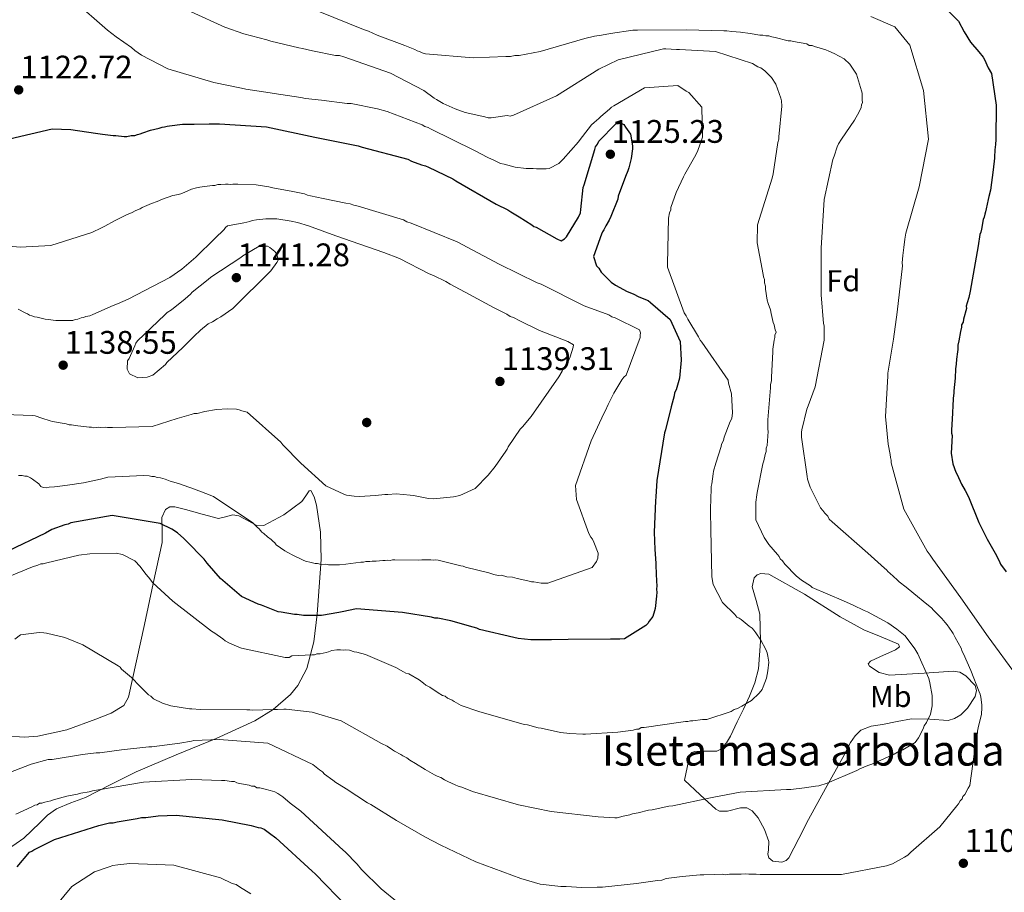
# Model space of a CAD drawing. Extents: x 573271 to 580132, y 742910 to 747613.
# Drawn here: x 574067 to 574391, y 746928 to 747215 of the extents above; entities that cross this region are included whole.
import ezdxf
from ezdxf.enums import TextEntityAlignment as Align

# ---------------------------------------------------------------- set-up
doc = ezdxf.new("R2010")
doc.units = 0
doc.header["$MEASUREMENT"] = 0
doc.linetypes.add('DGN Style 3', pattern=[108.220896, 77.30064, -30.920256])
for name, color, linetype in [('Nivel 17', 7, 'Continuous'), ('Nivel 35', 7, 'Continuous'), ('Nivel 37', 7, 'Continuous'), ('Nivel 4', 7, 'Continuous'), ('Nivel 41', 7, 'Continuous'), ('Nivel 48', 7, 'Continuous'), ('Nivel 5', 7, 'Continuous'), ('Nivel 59', 7, 'Continuous'), ('Nivel 7', 7, 'Continuous')]:
    doc.layers.add(name, color=color, linetype=linetype)
doc.styles.add('Style-arial', font='arial.shx', dxfattribs={"bigfont": 'arialbig.shx'})
doc.styles.add('Style-arialn', font='arialn.shx', dxfattribs={"bigfont": 'arialnbig.shx'})

# ---------------------------------------------------------------- blocks, each defined once
blk = doc.blocks.new('5PATER_2')
at = {"layer": 'Nivel 7', "linetype": 'Continuous', "lineweight": 0}
h = blk.add_hatch(color=53, dxfattribs=at)
edge = h.paths.add_edge_path()
edge.add_ellipse((0, 0), major_axis=(-1.09, -1.12), ratio=0.999422, start_angle=0, end_angle=360)
blk = doc.blocks.new('5PERFI_5')
at = {"layer": 'Nivel 17', "linetype": 'Continuous', "lineweight": 0}
h = blk.add_hatch(color=7, dxfattribs=at)
edge = h.paths.add_edge_path()
edge.add_arc((0, 0), 1.56, 315.3746, 675.3746)
blk = doc.blocks.new('5PERFI_4')
at = {"layer": 'Nivel 17', "color": 7, "linetype": 'Continuous', "lineweight": 0}
blk.add_blockref('5PERFI_5', (0, 0), dxfattribs=at)

msp = doc.modelspace()

# ---------------------------------------------------------------- linework, layer by layer
at = {"layer": 'Nivel 35', "color": 92, "linetype": 'DGN Style 3', "lineweight": 0}
for points in [[(574063.689, 746942.175, 1102.82), (574068.747, 746945.761, 1102.269), (574073.95, 746950.745, 1103.498), (574076.547, 746953.244, 1104.409), (574079.456, 746955.406, 1104.994), (574084.19, 746957.346, 1105.279), (574089.007, 746959.059, 1105.599), (574097.345, 746963.332, 1106.498), (574105.707, 746967.546, 1107.719), (574118.803, 746973.1, 1110.393), (574131.967, 746978.489, 1113.168), (574144.691, 746984.306, 1115.225), (574150.714, 746988.047, 1116.288), (574156.407, 746993.012, 1117.709), (574158.844, 746995.963, 1118.566), (574161.811, 747001.473, 1120.129), (574164.092, 747010.301, 1122.557), (574165.211, 747019.4, 1124.974), (574166.562, 747037.33, 1129.63), (574166.268, 747046.326, 1131.894), (574164.977, 747055.304, 1134.056), (574164.245, 747057.999, 1133.829), (574163.15, 747060.08, 1132.845), (574162.522, 747060.018, 1132.329), (574161.471, 747058.279, 1131.449), (574160.182, 747056.47, 1130.726), (574154.28, 747052.042, 1129.139), (574147.666, 747048.608, 1128.304), (574145.118, 747048.687, 1128.237), (574141.289, 747050.761, 1128.393), (574139.377, 747051.749, 1128.418), (574137.47, 747052.132, 1128.304), (574135.081, 747051.435, 1127.73), (574132.69, 747050.904, 1127.093), (574127.323, 747052.27, 1127.115), (574121.899, 747053.826, 1126.79), (574118.374, 747054.74, 1125.47), (574116.725, 747054.729, 1124.724), (574115.317, 747053.783, 1124.066), (574114.135, 747051.209, 1123.131), (574114.196, 747047.15, 1121.785), (574114.191, 747043.004, 1120.736), (574111.291, 747029.521, 1118.805), (574108.383, 747016.036, 1117.709), (574105.822, 747004.042, 1117.291), (574103.153, 746992.065, 1116.8), (574101.647, 746989.386, 1116.277), (574097.41, 746986.784, 1115.022), (574092.429, 746984.814, 1114.076), (574082.896, 746981.363, 1113.638), (574073.315, 746979.303, 1113.773), (574068.951, 746978.89, 1113.962), (574062.292, 746979.414, 1114.583)], [(574286.059, 746964.756, 1115.48), (574291.176, 746960.002, 1115.026), (574296.294, 746955.248, 1114.572), (574297.53, 746954.56, 1114.42), (574300.129, 746954.607, 1113.949), (574304.44, 746955.654, 1113.003), (574306.483, 746955.659, 1112.538), (574308.266, 746954.728, 1112.15), (574310.257, 746952.383, 1111.725), (574312.282, 746948.567, 1111.199), (574313.718, 746944.59, 1110.636), (574313.63, 746941.867, 1109.675), (574313.466, 746940.492, 1109.207), (574313.753, 746939.204, 1109.123), (574315.07, 746938.117, 1109.394), (574318.068, 746937.868, 1109.869), (574319.431, 746938.356, 1110.109), (574320.336, 746939.247, 1110.333), (574323.569, 746945.553, 1111.55), (574326.836, 746951.857, 1112.755), (574332.432, 746962.069, 1114.46), (574338.073, 746972.277, 1115.783), (574340.626, 746977.158, 1115.854), (574342.123, 746979.424, 1115.591), (574343.998, 746981.292, 1115.177), (574347.404, 746982.587, 1114.131), (574351.167, 746983.134, 1113.058), (574355.937, 746984.11, 1112.299), (574360.73, 746984.992, 1111.847), (574366.699, 746984.841, 1112.123), (574372.702, 746984.472, 1112.453), (574374.875, 746985.048, 1111.816), (574376.879, 746986.295, 1111.242), (574379.133, 746988.431, 1111.333), (574381.631, 746992.339, 1111.745), (574382.036, 746994.246, 1112.064), (574381.604, 746995.9, 1112.453), (574378.591, 746999.138, 1113.56), (574376.565, 747000.27, 1114.12), (574374.392, 747000.641, 1114.572), (574369.614, 747000.323, 1115.287), (574364.821, 746999.98, 1115.783), (574359.141, 746999.607, 1116.155), (574353.455, 746999.307, 1116.388), (574350.007, 747000.259, 1116.478), (574346.853, 747002.256, 1116.388), (574346.447, 747003.111, 1116.278), (574347.239, 747003.918, 1116.18), (574350.239, 747005.403, 1116.005), (574355.401, 747007.613, 1115.741), (574356.763, 747008.618, 1115.61), (574356.381, 747009.5, 1115.48), (574350.682, 747011.946, 1115.022), (574344.98, 747014.212, 1114.572), (574337.163, 747018.491, 1114.191), (574325.471, 747025.948, 1114.475), (574313.742, 747032.56, 1115.48), (574311.175, 747032.807, 1115.94), (574309.917, 747032.305, 1116.21), (574308.962, 747031.332, 1116.388), (574308.254, 747028.371, 1116.61), (574309.603, 747023.894, 1116.851), (574310.836, 747019.375, 1116.993), (574311.045, 747010.375, 1117.172), (574310.355, 747001.419, 1116.993), (574309.156, 746996.836, 1116.558), (574307.421, 746992.423, 1116.085), (574305.399, 746988.192, 1115.789), (574303.287, 746984.018, 1115.48), (574301.105, 746979.278, 1114.894), (574299.783, 746977.033, 1114.56), (574297.96, 746975.007, 1114.269), (574296.607, 746974.358, 1114.139), (574294.302, 746974.367, 1114.005), (574291.98, 746974.37, 1113.966), (574289.465, 746974.179, 1114.045), (574288.375, 746973.892, 1114.137), (574287.799, 746973.145, 1114.269), (574286.929, 746968.95, 1114.874), (574286.059, 746964.756, 1115.48)]]:
    msp.add_polyline3d(points, dxfattribs=at)
at = {"layer": 'Nivel 4', "color": 30, "linetype": 'Continuous', "lineweight": 30, "flags": 128}
for points, elevation in [([(574370.945, 747219.582), (574376.098, 747214.495), (574378.041, 747210.987), (574380.062, 747207.612), (574382.803, 747204.429), (574384.255, 747202.679), (574384.74, 747201.882), (574385.878, 747199.169), (574387.01, 747197.257), (574388.518, 747186.866), (574388.433, 747175.505), (574388.283, 747173.904), (574388.135, 747172.143), (574388.14, 747171.343), (574387.985, 747170.541), (574387.992, 747169.421), (574387.538, 747165.578), (574386.621, 747158.852), (574386.155, 747156.769), (574385.841, 747155.807), (574385.221, 747152.762), (574385.067, 747151.801), (574384.753, 747150.999), (574384.599, 747150.038), (574384.284, 747149.236), (574383.665, 747146.032), (574383.511, 747145.071), (574383.197, 747144.269), (574382.581, 747140.585), (574379.958, 747125.687), (574379.491, 747123.604), (574379.023, 747121.84), (574378.71, 747120.718), (574378.716, 747119.918), (574377.779, 747116.392), (574377.625, 747115.431), (574377.15, 747114.628), (574377.155, 747113.828), (574376.845, 747112.386), (574376.225, 747109.341), (574375.914, 747107.899), (574375.923, 747106.459), (574375.769, 747105.658), (574375.464, 747103.256), (574375.315, 747101.655), (574375.165, 747100.054), (574375.025, 747097.013), (574374.572, 747092.85), (574374.577, 747092.05), (574374.428, 747090.449), (574374.434, 747089.489), (574374.279, 747088.688), (574374.289, 747087.248), (574374.134, 747086.447), (574374.14, 747085.487), (574373.857, 747079.884), (574373.863, 747078.924), (574374.028, 747078.125), (574373.746, 747072.363), (574374.249, 747068.846), (574375.227, 747066.133), (574375.712, 747065.336), (574377.173, 747062.145), (574378.307, 747060.072), (574379.44, 747058), (574382.856, 747049.542), (574385.611, 747044.119), (574388.202, 747039.496), (574389.498, 747036.944), (574389.986, 747035.827), (574391.763, 747033.279)], 1100), ([(574063.991, 747175.812), (574078.051, 747179.104), (574084.133, 747178.823), (574092.301, 747177.597), (574094.543, 747177.291), (574098.067, 747176.834), (574099.027, 747176.841), (574101.749, 747176.539), (574102.549, 747176.544), (574103.987, 747176.873), (574105.267, 747176.882), (574106.065, 747177.207), (574107.024, 747177.373), (574107.821, 747177.698), (574110.375, 747178.675), (574113.251, 747179.334), (574114.209, 747179.66), (574115.009, 747179.665), (574115.807, 747179.991), (574116.607, 747179.996), (574120.889, 747180.621), (574124.729, 747180.646), (574129.689, 747180.678), (574130.969, 747180.687), (574133.049, 747180.7), (574148.576, 747179.682), (574164.439, 747176.265)], 1125), ([(574164.439, 747176.265), (574178.698, 747173.478), (574179.981, 747173.007), (574195.048, 747169.105), (574196.172, 747168.472), (574199.54, 747167.214), (574200.822, 747166.903), (574201.786, 747166.429), (574209.811, 747162.641), (574210.775, 747162.008), (574224.106, 747154.254), (574227.959, 747152.359), (574228.923, 747151.726), (574231.654, 747150.143), (574235.831, 747147.451), (574236.475, 747146.975), (574237.277, 747146.66), (574244.022, 747142.864), (574245.466, 747142.233), (574246.582, 747142.881), (574247.218, 747143.525), (574251.176, 747149.951), (574251.806, 747151.395), (574251.959, 747152.516), (574252.712, 747159.722), (574253.026, 747160.684), (574256.47, 747172.227), (574256.784, 747173.189), (574257.419, 747173.993), (574257.893, 747174.956), (574263.455, 747180.753), (574265.214, 747180.924), (574266.017, 747180.45), (574266.662, 747179.654), (574268.278, 747177.264), (574268.943, 747173.428), (574268.95, 747172.468), (574268.49, 747169.265), (574267.71, 747166.22), (574267.397, 747165.258), (574266.609, 747163.333), (574264.251, 747156.917), (574264.097, 747155.956), (574261.735, 747150.18), (574261.262, 747149.057), (574260.155, 747147.13), (574259.523, 747145.845), (574259.047, 747145.202), (574258.733, 747144.4), (574256.061, 747137.022), (574257.04, 747133.988), (574257.846, 747133.194), (574258.654, 747131.919), (574261.876, 747128.58), (574263.322, 747127.629), (574267.176, 747125.574), (574269.101, 747124.787), (574271.028, 747123.839), (574274.076, 747122.579), (574274.88, 747121.944), (574281.317, 747116.386), (574284.565, 747109.047), (574284.925, 747102.969), (574284.323, 747097.045), (574283.228, 747093.197), (574282.755, 747092.234), (574282.601, 747091.273), (574281.665, 747087.587), (574279.794, 747080.054), (574279.48, 747079.092), (574276.863, 747063.394), (574276.579, 747057.952), (574276.427, 747056.671), (574276.014, 747046.428), (574276.211, 747040.669), (574276.561, 747036.191), (574276.566, 747035.391), (574276.761, 747030.112), (574276.929, 747028.833), (574276.777, 747027.552), (574276.944, 747026.593), (574276.792, 747025.312), (574276.338, 747021.309), (574276.183, 747020.508), (574275.556, 747018.583), (574274.445, 747017.136), (574273.97, 747016.333), (574273.335, 747015.689), (574266.323, 747011.323), (574264.724, 747011.152), (574262.484, 747011.138), (574261.684, 747011.132), (574247.764, 747011.041), (574242.324, 747011.006), (574235.444, 747010.961), (574231.28, 747011.414), (574229.838, 747011.724), (574218.62, 747014.371), (574217.657, 747014.845), (574216.535, 747015.157), (574209.161, 747017.189)], 1125), ([(574209.161, 747017.189), (574204.835, 747018.121), (574203.875, 747018.115), (574202.753, 747018.428), (574193.302, 747019.966), (574178.094, 747021.146), (574173.46, 747020.156), (574172.341, 747019.989), (574166.587, 747018.991), (574160.667, 747018.952), (574158.585, 747019.259), (574157.785, 747019.254), (574153.3, 747020.024), (574152.339, 747020.178), (574146.884, 747022.383), (574145.762, 747022.695), (574140.305, 747025.22), (574133.387, 747031.095), (574129.033, 747036.187), (574128.065, 747037.46), (574122.105, 747043.502), (574121.3, 747044.296), (574119.207, 747046.203), (574117.44, 747047.311), (574113.587, 747049.206), (574097.729, 747051.823), (574084.144, 747049.494), (574083.347, 747049.009), (574082.228, 747048.841), (574077.918, 747047.213), (574075.846, 747046.079), (574063.404, 747040.078)], 1125), ([(574066.558, 746936.27), (574070.526, 746941.096), (574071.324, 746941.421), (574071.961, 746941.906), (574078.819, 746945.311), (574093.35, 746949.886), (574096.865, 746950.709), (574098.145, 746950.717), (574099.423, 746951.046), (574105.976, 746952.208), (574107.413, 746952.538), (574108.853, 746952.547), (574112.85, 746953.053), (574118.769, 746953.252), (574133.98, 746951.752), (574143.433, 746949.893), (574145.837, 746949.269), (574146.638, 746949.114), (574147.761, 746948.641), (574149.529, 746947.373), (574151.62, 746945.787), (574163.532, 746934.824), (574164.497, 746934.03), (574175.13, 746923.059)], 1100)]:
    msp.add_lwpolyline(points, dxfattribs=dict(at, elevation=elevation))
at = {"layer": 'Nivel 5', "color": 30, "linetype": 'Continuous', "lineweight": 0, "flags": 128}
for points, elevation in [([(574084.94, 747221.508), (574096.206, 747211.501), (574099.1, 747209.28), (574104.084, 747205.792), (574105.21, 747204.839)], 1120), ([(574123.768, 747217.601), (574134.841, 747212.553), (574141.096, 747210.354), (574148.63, 747208.323), (574149.913, 747207.851), (574159.207, 747205.672), (574160.329, 747205.519), (574163.694, 747204.741), (574171.224, 747203.19), (574172.504, 747203.199), (574173.948, 747202.728), (574189.343, 747197.389), (574200.261, 747191.7), (574203.638, 747189.162), (574204.441, 747188.687), (574206.689, 747187.421), (574210.541, 747185.686), (574213.909, 747184.428), (574220.319, 747183.03), (574221.441, 747182.718), (574222.401, 747182.724), (574227.677, 747183.398), (574228.638, 747183.245), (574229.756, 747183.572), (574243.955, 747189.905), (574257.819, 747198.636), (574264.199, 747201.718), (574279.056, 747205.335), (574279.856, 747205.341), (574283.377, 747205.204), (574284.337, 747205.21), (574296.182, 747204.487), (574308.369, 747200.567), (574310.136, 747199.458), (574311.098, 747199.144), (574312.384, 747198.193), (574314.639, 747195.967), (574316.094, 747193.737), (574317.724, 747189.107), (574317.889, 747188.308), (574318.061, 747186.549), (574317.007, 747176.462), (574317.012, 747175.662), (574316.699, 747174.54), (574315.166, 747164.289)], 1115), ([(574165.505, 747217.759), (574180.425, 747211.777), (574182.029, 747211.147), (574184.918, 747209.886), (574194.061, 747206.426), (574197.269, 747205.166), (574198.072, 747204.692), (574198.874, 747204.537), (574199.677, 747204.062), (574200.799, 747203.749), (574216.488, 747202.412), (574227.206, 747202.802), (574228.806, 747202.812), (574230.244, 747203.142), (574231.684, 747203.151), (574238.556, 747204.476), (574253.249, 747208.733), (574256.444, 747209.553), (574258.682, 747209.888), (574261.719, 747210.388), (574269.071, 747211.556), (574270.511, 747211.566), (574286.672, 747211.671), (574298.995, 747211.272), (574299.955, 747211.278), (574301.556, 747211.128), (574304.438, 747210.827), (574307.641, 747210.368)], 1110), ([(574347.287, 747215.988), (574355.229, 747212.599), (574360.148, 747206.631), (574364.647, 747191.62), (574366.271, 747175.63), (574363.254, 747159.929), (574358.793, 747144.699), (574358.486, 747142.777), (574358.183, 747140.055), (574358.029, 747139.174), (574357.881, 747137.413), (574357.657, 747134.931), (574357.663, 747133.971), (574356.003, 747118.759), (574354.781, 747109.871), (574353.548, 747102.583), (574352.934, 747098.658), (574352.86, 747097.698), (574352.147, 747084.412), (574353.006, 747075.378), (574353.668, 747071.942), (574353.755, 747070.982), (574354, 747070.104), (574354.006, 747069.224), (574358.186, 747053.97), (574365.797, 747040.179), (574366.766, 747038.826), (574367.734, 747037.472), (574376.938, 747024.811), (574385.902, 747011.989), (574395.266, 746999.17)], 1105), ([(574307.641, 747210.368), (574310.844, 747209.909), (574311.804, 747209.915), (574312.766, 747209.602), (574313.726, 747209.608), (574314.689, 747209.294), (574315.81, 747209.141), (574320.137, 747208.05), (574320.937, 747208.055), (574321.899, 747207.741), (574326.224, 747206.969), (574327.027, 747206.495), (574327.987, 747206.501), (574328.79, 747206.186), (574332.477, 747205.09), (574333.44, 747204.616), (574335.205, 747203.828), (574338.577, 747202.09), (574340.348, 747200.341), (574342.61, 747196.996), (574344.246, 747191.566), (574344.411, 747190.767), (574344.426, 747188.527), (574344.591, 747187.728), (574344.276, 747186.926), (574344.122, 747186.125), (574343.491, 747184.681), (574341.909, 747181.951), (574337.629, 747175.682), (574336.68, 747174.076), (574336.206, 747173.113), (574335.266, 747170.067), (574334.793, 747168.943), (574331.999, 747155.805), (574330.984, 747139.797), (574330.924, 747124.436), (574331.786, 747115.001), (574331.951, 747114.202), (574331.961, 747112.602), (574331.981, 747109.562), (574329.042, 747094.182), (574326.682, 747087.926), (574326.21, 747086.803), (574324.654, 747080.073), (574324.499, 747079.271), (574324.509, 747077.671), (574326.354, 747064.723), (574326.52, 747063.764), (574327.337, 747061.209), (574330.742, 747054.351), (574331.547, 747053.556), (574332.194, 747052.6), (574333.16, 747051.647), (574333.646, 747050.69), (574334.613, 747049.736), (574346.361, 747039.412), (574351.833, 747034.488), (574352.476, 747034.012), (574352.96, 747033.375), (574353.604, 747032.899), (574356.018, 747030.675), (574356.662, 747030.039), (574358.914, 747028.294), (574361.488, 747026.23), (574365.671, 747022.738), (574367.279, 747021.468), (574367.924, 747020.672), (574370.662, 747017.97), (574371.79, 747016.697), (574372.436, 747015.901), (574373.89, 747013.671), (574374.375, 747013.034), (574375.023, 747011.758), (574376.966, 747008.251), (574377.293, 747007.133), (574377.778, 747006.336), (574380.214, 747000.912), (574382.98, 746993.889), (574383.305, 746993.091), (574383.472, 746992.132), (574383.808, 746989.574), (574383.815, 746988.614), (574383.668, 746986.533), (574382.578, 746982.046), (574382.425, 746980.925), (574382.276, 746979.164), (574381.964, 746978.042), (574379.822, 746962.987), (574379.347, 746962.184), (574378.241, 746960.097), (574377.605, 746959.452), (574377.29, 746958.65), (574376.654, 746958.006), (574376.181, 746957.043), (574375.545, 746956.399), (574369.99, 746949.482), (574360.444, 746941.099), (574359.49, 746940.133), (574358.374, 746939.486), (574354.389, 746937.219), (574352.473, 746936.567)], 1110), ([(574105.21, 747204.839), (574107.46, 747203.254), (574116.13, 747198.83), (574131.2, 747194.289), (574140.333, 747192.428), (574141.775, 747192.118), (574149.783, 747190.89), (574151.064, 747190.738), (574159.874, 747189.356), (574161.316, 747189.045), (574166.6, 747188.44), (574175.088, 747187.375), (574176.368, 747187.384), (574185.019, 747185.68), (574188.226, 747184.741), (574199.775, 747180.336), (574200.578, 747179.861), (574201.7, 747179.549), (574202.503, 747179.074), (574216.951, 747171.968), (574221.286, 747169.596), (574223.533, 747168.651), (574225.459, 747167.703), (574226.741, 747167.392), (574230.267, 747166.455), (574233.95, 747165.999), (574236.19, 747166.014), (574237.312, 747165.861), (574240.512, 747165.882), (574241.471, 747166.048), (574244.66, 747167.669), (574246.091, 747169.118), (574251.174, 747174.752), (574251.649, 747175.555), (574254.347, 747178.933), (574255.458, 747180.38), (574256.252, 747181.185), (574257.844, 747182.476), (574258.48, 747183.12), (574261.344, 747185.539), (574261.98, 747186.183), (574262.777, 747186.668), (574272.819, 747192.494), (574283.854, 747193.367), (574286.587, 747191.464), (574287.39, 747190.989), (574291.741, 747186.218), (574291.966, 747176.299), (574290.236, 747171.647), (574289.289, 747169.721), (574286.126, 747164.1), (574285.651, 747163.297), (574283.284, 747158.161), (574281.557, 747153.189), (574281.562, 747152.389), (574281.088, 747151.426), (574280.78, 747149.664), (574280.398, 747134.621), (574280.405, 747133.501), (574285.944, 747118.496), (574286.59, 747117.54), (574287.077, 747116.424), (574290.635, 747110.686), (574291.122, 747109.57), (574291.766, 747108.934), (574300.329, 747096.349), (574300.495, 747095.39), (574301.478, 747091.876), (574301.839, 747085.638), (574301.532, 747083.716), (574301.058, 747082.753), (574299.012, 747077.62), (574298.859, 747076.498), (574298.226, 747075.374), (574298.071, 747074.573), (574296.347, 747069.122), (574295.565, 747066.396), (574295.41, 747065.595), (574294.952, 747062.232), (574294.797, 747061.431), (574294.802, 747060.631), (574294.525, 747054.069), (574294.53, 747053.269), (574294.73, 747047.19), (574294.992, 747031.671), (574295.488, 747029.114), (574298.567, 747023.214), (574302.593, 747019.24), (574303.239, 747018.444), (574304.041, 747018.129), (574304.684, 747017.653), (574307.258, 747015.43), (574308.223, 747014.796), (574308.867, 747014.161), (574309.513, 747013.205), (574311.129, 747010.815), (574312.749, 747007.786), (574313.236, 747006.669), (574313.403, 747005.55), (574313.736, 747003.632), (574313.435, 747000.75)], 1120), ([(574315.166, 747164.289), (574314.856, 747162.847), (574309.996, 747147.455), (574309.875, 747141.533), (574311.863, 747131.146), (574312.028, 747130.347), (574312.353, 747129.549), (574312.36, 747128.429), (574312.688, 747127.311), (574312.694, 747126.351), (574313.198, 747122.674), (574313.525, 747121.556), (574314.339, 747119.481), (574314.506, 747118.363), (574315.166, 747115.327), (574315.491, 747114.529), (574315.822, 747112.931), (574316.147, 747112.133), (574315.673, 747111.17), (574315.679, 747110.37), (574315.524, 747109.569), (574315.064, 747106.526), (574315.069, 747105.726), (574314.643, 747097.402), (574314.652, 747096.122), (574314.339, 747095), (574314.346, 747093.88), (574313.455, 747083.314), (574313.461, 747082.514), (574313.475, 747080.274), (574313.48, 747079.474), (574313.191, 747074.832), (574312.876, 747074.03), (574312.883, 747072.91), (574312.57, 747071.947), (574312.103, 747069.864), (574311.789, 747068.902), (574309.931, 747059.45), (574309.776, 747058.648), (574309.472, 747056.246), (574309.51, 747050.486), (574312.268, 747044.584), (574313.723, 747042.353), (574316.625, 747039.012), (574317.109, 747038.375), (574317.435, 747037.577), (574318.239, 747036.943), (574319.046, 747035.828), (574322.751, 747032.012), (574324.521, 747030.583), (574327.413, 747028.682), (574328.056, 747028.206), (574338.326, 747023.793), (574341.535, 747022.374), (574345.067, 747020.637), (574346.19, 747020.164), (574352.934, 747016.528), (574355.828, 747014.467), (574358.562, 747012.245), (574361.791, 747007.946), (574362.761, 747006.352), (574366.334, 746998.215), (574366.664, 746996.777), (574367.491, 746992.622), (574367.513, 746989.262), (574366.891, 746986.538), (574365.629, 746983.81), (574364.836, 746982.684), (574364.522, 746981.722), (574362.942, 746978.672), (574361.831, 746977.224), (574357.847, 746974.798), (574356.092, 746973.987), (574354.976, 746973.339), (574351.786, 746971.879), (574347.637, 746970.091), (574346.36, 746969.603), (574343.648, 746968.465), (574342.691, 746967.979), (574332.958, 746963.755), (574330.243, 746962.937), (574329.124, 746962.77), (574325.447, 746962.266), (574320.97, 746961.757), (574319.53, 746961.747), (574304.335, 746960.848), (574295.706, 746959.191), (574294.587, 746959.024), (574282.123, 746956.382), (574280.844, 746956.214), (574275.412, 746955.058), (574274.133, 746954.89), (574270.778, 746954.068), (574268.86, 746953.735), (574268.062, 746953.41), (574265.825, 746952.916), (574263.908, 746952.423), (574263.108, 746952.418), (574257.666, 746952.702), (574242.134, 746954.521), (574231.399, 746956.691)], 1115), ([(574067.551, 747140.11), (574077.628, 747140.656), (574091.041, 747144.904), (574094.23, 747146.525), (574095.347, 747147.012), (574098.536, 747148.793), (574102.682, 747150.9), (574104.119, 747151.39), (574105.554, 747152.199), (574106.991, 747152.689), (574107.628, 747153.173), (574108.426, 747153.498), (574110.659, 747154.473), (574112.575, 747155.125), (574114.33, 747155.937), (574117.683, 747157.079), (574119.601, 747157.411), (574120.719, 747157.739), (574123.909, 747159.2), (574125.506, 747159.69), (574126.625, 747159.857), (574129.023, 747160.193), (574130.782, 747160.365), (574131.582, 747160.37), (574132.54, 747160.696), (574133.5, 747160.702), (574135.099, 747160.873), (574135.899, 747160.878), (574136.7, 747160.723), (574137.499, 747160.889), (574139.099, 747160.899), (574145.181, 747160.619), (574149.345, 747160.006), (574150.627, 747159.694), (574157.196, 747158.457), (574161.041, 747157.682), (574162.004, 747157.209), (574162.965, 747157.055), (574165.048, 747156.588), (574167.132, 747156.122), (574174.662, 747154.571), (574176.103, 747154.421), (574177.226, 747153.948), (574178.668, 747153.637), (574193.579, 747149.094), (574194.703, 747148.462), (574196.146, 747147.991), (574211.227, 747141.849), (574225.035, 747134.579), (574237.556, 747128.421), (574238.839, 747127.949), (574252.967, 747120.841), (574261.147, 747117.855), (574262.111, 747117.221), (574263.233, 747116.908), (574271.259, 747112.96), (574271.585, 747112.002), (574271.431, 747111.201), (574271.436, 747110.401), (574266.876, 747098.051)], 1130), ([(574084.829, 747116.062), (574085.627, 747116.388), (574086.427, 747116.393), (574087.544, 747116.88), (574088.343, 747117.045), (574089.141, 747117.371), (574090.42, 747117.539), (574091.376, 747118.025), (574098.078, 747120.949), (574099.515, 747121.439), (574103.024, 747123.062), (574116.738, 747130.192), (574120.72, 747132.938), (574125.335, 747136.808), (574131.536, 747142.929), (574134.556, 747145.989), (574135.032, 747146.632), (574135.669, 747147.116), (574141.102, 747148.112), (574143.019, 747148.604), (574143.817, 747148.93), (574145.256, 747149.099), (574148.294, 747149.439), (574149.574, 747149.447), (574151.974, 747149.463), (574156.619, 747148.693), (574158.703, 747148.227), (574162.39, 747147.131), (574171.372, 747143.829), (574187.089, 747138.332), (574192.221, 747136.445), (574202.015, 747131.389), (574203.459, 747130.758), (574207.472, 747128.865), (574208.918, 747127.914), (574215.34, 747124.596), (574223.208, 747120.327), (574227.543, 747118.115), (574228.668, 747117.323), (574229.79, 747117.01), (574231.878, 747115.903), (574238.299, 747112.745), (574247.603, 747109.126), (574249.53, 747108.018), (574249.375, 747107.217), (574248.436, 747104.011), (574247.49, 747101.925), (574246.061, 747100.155), (574245.747, 747099.353), (574244.639, 747097.426), (574235.604, 747084.406), (574232.746, 747081.027), (574231.951, 747080.222), (574227.989, 747074.436), (574227.674, 747073.634), (574227.198, 747072.991), (574223.71, 747068.008), (574221.489, 747065.113), (574217.197, 747060.765), (574212.092, 747058.491), (574210.015, 747057.998), (574204.578, 747057.482), (574203.299, 747057.314), (574201.858, 747057.464), (574196.892, 747058.392), (574195.771, 747058.544), (574191.128, 747058.994), (574188.409, 747058.816), (574187.449, 747058.81), (574184.411, 747058.47), (574179.133, 747058.116), (574177.372, 747058.264), (574174.809, 747058.567), (574174.007, 747058.882), (574168.07, 747061.564), (574159.86, 747069.03), (574153.9, 747075.072), (574153.254, 747076.027), (574142.149, 747085.875), (574140.386, 747086.344), (574139.584, 747086.659), (574138.623, 747086.812), (574135.742, 747086.954), (574132.063, 747086.769), (574128.227, 747086.104), (574125.671, 747085.448), (574124.711, 747085.441), (574123.753, 747085.115), (574119.122, 747083.805), (574110.978, 747081.191), (574097.86, 747080.786), (574096.26, 747080.775), (574095.459, 747080.93), (574094.02, 747080.761), (574093.219, 747080.915), (574091.78, 747080.746), (574090.979, 747080.901), (574090.179, 747080.895), (574087.457, 747081.198), (574086.496, 747081.351), (574084.414, 747081.658)], 1135), ([(574051.7, 747141.607), (574067.551, 747140.11)], 1130), ([(574137.446, 747119.926), (574133.464, 747117.18), (574132.348, 747116.533), (574130.754, 747115.562), (574129.318, 747114.913), (574126.772, 747112.816), (574124.704, 747110.882), (574121.048, 747107.178), (574115.801, 747102.184), (574115.325, 747101.541), (574111.188, 747097.993), (574109.272, 747097.341), (574106.233, 747097.161), (574103.505, 747098.423), (574102.694, 747100.018), (574102.836, 747102.739), (574103.311, 747103.542), (574105.204, 747107.715), (574105.519, 747108.517), (574106.153, 747109.321), (574115.058, 747117.86), (574115.853, 747118.665), (574117.288, 747119.474), (574121.744, 747123.184), (574123.494, 747124.635), (574124.13, 747125.279), (574129.383, 747129.474), (574130.178, 747130.279), (574140.056, 747136.744), (574140.693, 747137.228), (574146.112, 747140.464), (574147.872, 747140.475), (574148.832, 747140.482), (574149.635, 747140.007), (574151.244, 747138.737), (574151.89, 747137.782), (574152.382, 747135.865), (574151.908, 747135.062), (574150.005, 747132.329), (574137.446, 747119.926)], 1140), ([(574066.884, 747119.785), (574069.132, 747118.52), (574069.934, 747118.205), (574070.577, 747117.729), (574071.378, 747117.574), (574072.18, 747117.26), (574073.141, 747117.106), (574075.706, 747116.483), (574076.667, 747116.329), (574079.229, 747116.026), (574083.869, 747116.056), (574084.829, 747116.062)], 1135), ([(574266.876, 747098.051), (574266.081, 747097.406), (574265.447, 747096.441), (574262.755, 747092.104), (574260.859, 747088.411), (574259.914, 747086.165), (574259.439, 747085.362), (574255.337, 747076.374), (574250.153, 747061.78), (574250.503, 747057.142), (574254.576, 747045.968), (574255.225, 747044.692), (574255.709, 747044.055), (574256.195, 747043.098), (574257.659, 747039.428), (574257.51, 747037.827), (574257.037, 747036.703), (574255.609, 747034.774), (574241.083, 747029.559), (574238.843, 747029.544), (574236.44, 747030.008), (574235.64, 747030.003), (574234.517, 747030.316), (574230.992, 747031.093), (574229.389, 747031.562), (574227.628, 747031.711), (574225.865, 747032.179), (574224.745, 747032.172), (574223.303, 747032.483), (574221.7, 747032.952), (574214.007, 747034.822), (574213.205, 747035.137), (574212.404, 747035.292), (574205.031, 747037.163), (574204.23, 747037.318), (574203.431, 747037.153), (574202.63, 747037.308), (574201.67, 747037.302), (574199.59, 747037.288), (574198.631, 747037.122), (574190.79, 747037.23), (574189.99, 747037.225), (574189.191, 747037.06), (574188.39, 747037.215), (574187.591, 747037.049), (574186.791, 747037.044), (574184.552, 747036.87), (574183.272, 747036.861), (574182.473, 747036.696), (574181.193, 747036.688), (574180.394, 747036.522), (574179.594, 747036.517), (574174.638, 747035.845), (574172.559, 747035.671), (574171.119, 747035.662), (574168.879, 747035.647), (574168.078, 747035.802), (574166.478, 747035.791), (574165.356, 747036.104), (574164.556, 747036.099), (574163.274, 747036.41), (574161.351, 747036.878), (574160.549, 747037.193), (574157.178, 747038.771), (574155.572, 747039.72), (574154.609, 747040.194), (574151.715, 747042.255), (574151.231, 747042.892), (574150.588, 747043.368), (574150.104, 747044.005), (574148.818, 747044.796), (574147.691, 747045.909), (574147.048, 747046.385), (574146.08, 747047.499), (574145.437, 747047.975), (574144.631, 747048.929), (574143.988, 747049.405), (574131.13, 747058.122), (574128.564, 747059.065), (574124.875, 747060.481), (574119.582, 747062.366), (574116.857, 747063.148), (574115.252, 747063.778), (574113.649, 747064.248), (574112.528, 747064.4), (574111.726, 747064.715), (574110.766, 747064.709), (574109.965, 747064.864), (574108.204, 747065.012), (574096.367, 747064.455), (574093.971, 747063.799), (574088.378, 747062.642), (574083.104, 747061.808), (574080.546, 747061.471), (574078.787, 747061.3), (574077.028, 747061.128), (574076.229, 747060.963), (574075.108, 747061.115), (574074.306, 747061.43), (574073.66, 747062.226), (574071.57, 747063.812)], 1130), ([(574084.414, 747081.658), (574083.614, 747081.653), (574082.652, 747081.966), (574078.166, 747082.737), (574077.364, 747083.052), (574074.639, 747083.834), (574072.394, 747084.619), (574071.593, 747084.774), (574056.068, 747085.313), (574055.109, 747085.146)], 1135), ([(574071.57, 747063.812), (574070.927, 747064.288), (574069.804, 747064.761), (574069.004, 747064.756), (574068.202, 747065.071), (574066.922, 747065.062)], 1130), ([(574313.435, 747000.75), (574312.97, 746998.347), (574311.869, 746995.459), (574311.554, 746994.657), (574310.603, 746993.371), (574308.059, 746990.954), (574304.87, 746989.173), (574303.435, 746988.364), (574302.317, 746988.036), (574301.361, 746987.39), (574293.378, 746984.778), (574291.938, 746984.768), (574291.139, 746984.603), (574289.54, 746984.433), (574288.741, 746984.267), (574287.941, 746984.262), (574287.142, 746984.097), (574286.342, 746984.092), (574285.543, 746983.927), (574272.755, 746982.083), (574271.795, 746982.077), (574270.998, 746981.591), (574270.198, 746981.586), (574269.08, 746981.259), (574264.124, 746980.586), (574253.408, 746979.876), (574252.608, 746979.871), (574248.286, 746980.163), (574245.244, 746980.463), (574238.834, 746981.861), (574237.873, 746982.015), (574234.347, 746982.952), (574233.226, 746983.105), (574218.318, 746987.327), (574212.544, 746989.37), (574210.295, 746990.635), (574209.652, 746991.111), (574208.048, 746991.74), (574207.244, 746992.375), (574206.442, 746992.69), (574204.997, 746993.481), (574202.264, 746995.383), (574200.98, 746996.014), (574200.176, 746996.649), (574198.728, 746997.76), (574195.355, 746999.818), (574194.394, 746999.972), (574193.59, 747000.446), (574191.021, 747001.87), (574181.073, 747006.125), (574178.187, 747006.906), (574177.386, 747007.061), (574175.783, 747007.53), (574174.502, 747007.682), (574173.703, 747007.517), (574172.902, 747007.672), (574171.622, 747007.663), (574170.023, 747007.493), (574168.906, 747007.005), (574168.107, 747006.84), (574166.19, 747006.348), (574165.07, 747006.34), (574164.273, 747006.015), (574163.473, 747006.01), (574156.915, 747005.647), (574155.958, 747005.161), (574154.678, 747005.152), (574140.257, 747008.258), (574139.455, 747008.573), (574136.406, 747009.833), (574134.961, 747010.624), (574134.157, 747011.258), (574131.584, 747013.162), (574130.46, 747013.794), (574117.755, 747023.632), (574111.155, 747029.669), (574109.703, 747031.58), (574108.896, 747032.534), (574106.96, 747035.082), (574105.187, 747036.99), (574101.173, 747039.044), (574099.09, 747039.511), (574090.451, 747039.294), (574086.774, 747038.79), (574076.23, 747036.321), (574075.112, 747035.994), (574074.312, 747035.989), (574073.355, 747035.502), (574071.598, 747035.011), (574058.194, 747029.483)], 1120), ([(574231.399, 746956.691), (574216.329, 746961.073), (574212.8, 746962.49), (574211.518, 746962.801), (574210.555, 746963.275), (574208.147, 746964.379), (574207.024, 746964.852), (574205.899, 746965.645), (574204.616, 746966.116), (574203.813, 746966.591), (574200.761, 746968.331), (574197.548, 746970.23), (574195.621, 746971.338), (574194.656, 746972.131), (574193.372, 746972.763), (574192.729, 746973.239), (574190.641, 746974.345), (574189.998, 746974.821), (574188.231, 746975.93), (574186.304, 746976.877), (574173.135, 746984.311), (574163.516, 746987.129), (574155.029, 746988.193), (574154.229, 746988.188), (574152.15, 746988.014), (574150.87, 746988.006), (574143.831, 746987.8), (574143.03, 746987.955), (574142.07, 746987.949), (574126.709, 746988.008), (574123.986, 746988.31), (574123.186, 746988.305), (574117.1, 746989.225), (574114.374, 746990.168), (574111.324, 746991.588), (574110.519, 746992.383), (574109.716, 746992.857), (574106.817, 746995.718), (574104.078, 746998.581), (574100.86, 747001.28), (574100.376, 747001.917), (574099.733, 747002.393), (574088.167, 747009.357), (574082.231, 747011.719), (574076.142, 747013.119), (574075.341, 747013.274), (574073.74, 747013.423), (574067.665, 747012.583), (574065.754, 747011.131)], 1115), ([(574352.473, 746936.567), (574337.611, 746933.75), (574333.291, 746933.721), (574317.77, 746933.78), (574310.89, 746933.735), (574309.608, 746933.887), (574307.208, 746933.871), (574305.927, 746934.022), (574304.648, 746933.854), (574300.808, 746933.829), (574299.529, 746933.661), (574298.408, 746933.813), (574295.848, 746933.797), (574292.329, 746933.614), (574291.209, 746933.606), (574285.292, 746933.088), (574280.017, 746932.413), (574278.58, 746931.924), (574277.141, 746931.754), (574270.267, 746930.749), (574259.074, 746929.556), (574257.314, 746929.544), (574252.194, 746929.511), (574247.072, 746929.798), (574245.312, 746929.786), (574238.587, 746930.542), (574232.174, 746932.42), (574217.417, 746937.924), (574205.861, 746943.449), (574200.563, 746946.134), (574191.247, 746951.514), (574182.892, 746956.739), (574181.768, 746957.372), (574174.698, 746961.966), (574172.448, 746963.392), (574171.324, 746964.024), (574170.359, 746964.818), (574167.626, 746966.72), (574166.981, 746967.516), (574166.017, 746968.15), (574163.765, 746969.895), (574148.998, 746976.999), (574132.99, 746978.174), (574124.672, 746977.8), (574123.873, 746977.635), (574120.037, 746976.97), (574110.764, 746975.789), (574109.804, 746975.783), (574100.85, 746974.764), (574093.657, 746973.757), (574092.537, 746973.75), (574088.06, 746973.24), (574077.99, 746971.574), (574076.71, 746971.566), (574071.119, 746970.09), (574060.266, 746965.858)], 1110), ([(574146.339, 746962.32), (574145.379, 746962.313), (574144.576, 746962.788), (574143.616, 746962.782), (574142.814, 746963.097), (574139.609, 746963.716), (574138.808, 746963.871), (574138.005, 746964.345), (574137.045, 746964.339), (574134.803, 746964.644), (574133.683, 746964.637), (574123.92, 746965.053), (574108.085, 746964.15), (574093.22, 746961.652), (574091.303, 746961.32), (574090.185, 746960.993), (574087.468, 746960.495), (574086.35, 746960.167), (574082.834, 746959.504), (574078.521, 746958.356), (574077.563, 746958.03), (574075.646, 746957.537), (574074.689, 746957.211), (574073.889, 746957.206), (574073.092, 746956.721), (574072.293, 746956.555), (574071.336, 746956.069), (574066.071, 746953.635)], 1105), ([(574191.663, 746924.635), (574186.194, 746929.08), (574179.752, 746935.438), (574178.3, 746937.189), (574174.434, 746941.164), (574173.79, 746941.799), (574159.83, 746954.567), (574156.292, 746957.264), (574153.879, 746959.329), (574152.271, 746960.438), (574151.308, 746960.912), (574149.705, 746961.382), (574148.102, 746961.851), (574146.339, 746962.32)], 1105), ([(574143.37, 746927.439), (574139.675, 746929.655), (574138.55, 746930.448), (574137.268, 746930.76), (574133.415, 746932.655), (574118.027, 746936.874), (574103.623, 746937.42), (574099.626, 746936.914), (574098.027, 746936.743), (574096.75, 746936.255), (574091.961, 746934.624), (574084.472, 746929.774), (574074.471, 746917.709)], 1095)]:
    msp.add_lwpolyline(points, dxfattribs=dict(at, elevation=elevation))
at = {"layer": 'Nivel 59', "color": 7, "linetype": 'Continuous', "lineweight": 0}
msp.add_polyline3d([(574063.689, 746942.175, 1102.82), (574068.747, 746945.761, 1102.269), (574073.95, 746950.745, 1103.498), (574076.547, 746953.244, 1104.409), (574079.456, 746955.406, 1104.994), (574084.19, 746957.346, 1105.279), (574089.007, 746959.059, 1105.599), (574097.345, 746963.332, 1106.498), (574105.707, 746967.546, 1107.719), (574118.803, 746973.1, 1110.393), (574131.967, 746978.489, 1113.168), (574144.691, 746984.306, 1115.225), (574150.714, 746988.047, 1116.288), (574156.407, 746993.012, 1117.709), (574158.844, 746995.963, 1118.566), (574161.811, 747001.473, 1120.129), (574164.092, 747010.301, 1122.557), (574165.211, 747019.4, 1124.974), (574166.562, 747037.33, 1129.63), (574166.268, 747046.326, 1131.894), (574164.977, 747055.304, 1134.056), (574164.245, 747057.999, 1133.829), (574163.15, 747060.08, 1132.845), (574162.522, 747060.018, 1132.329), (574161.471, 747058.279, 1131.449), (574160.182, 747056.47, 1130.726), (574154.28, 747052.042, 1129.139), (574147.666, 747048.608, 1128.304), (574145.118, 747048.687, 1128.237), (574141.289, 747050.761, 1128.393), (574139.377, 747051.749, 1128.418), (574137.47, 747052.132, 1128.304), (574135.081, 747051.435, 1127.73), (574132.69, 747050.904, 1127.093), (574127.323, 747052.27, 1127.115), (574121.899, 747053.826, 1126.79), (574118.374, 747054.74, 1125.47), (574116.725, 747054.729, 1124.724), (574115.317, 747053.783, 1124.066), (574114.135, 747051.209, 1123.131), (574114.196, 747047.15, 1121.785), (574114.191, 747043.004, 1120.736), (574111.291, 747029.521, 1118.805), (574108.383, 747016.036, 1117.709), (574105.822, 747004.042, 1117.291), (574103.153, 746992.065, 1116.8), (574101.647, 746989.386, 1116.277), (574097.41, 746986.784, 1115.022), (574092.429, 746984.814, 1114.076), (574082.896, 746981.363, 1113.638), (574073.315, 746979.303, 1113.773), (574068.951, 746978.89, 1113.962), (574062.292, 746979.414, 1114.583)], dxfattribs=at)
msp.add_polyline3d([(574286.059, 746964.756, 1115.48), (574291.176, 746960.002, 1115.026), (574296.294, 746955.248, 1114.572), (574297.53, 746954.56, 1114.42), (574300.129, 746954.607, 1113.949), (574304.44, 746955.654, 1113.003), (574306.483, 746955.659, 1112.538), (574308.266, 746954.728, 1112.15), (574310.257, 746952.383, 1111.725), (574312.282, 746948.567, 1111.199), (574313.718, 746944.59, 1110.636), (574313.63, 746941.867, 1109.675), (574313.466, 746940.492, 1109.207), (574313.753, 746939.204, 1109.123), (574315.07, 746938.117, 1109.394), (574318.068, 746937.868, 1109.869), (574319.431, 746938.356, 1110.109), (574320.336, 746939.247, 1110.333), (574323.569, 746945.553, 1111.55), (574326.836, 746951.857, 1112.755), (574332.432, 746962.069, 1114.46), (574338.073, 746972.277, 1115.783), (574340.626, 746977.158, 1115.854), (574342.123, 746979.424, 1115.591), (574343.998, 746981.292, 1115.177), (574347.404, 746982.587, 1114.131), (574351.167, 746983.134, 1113.058), (574355.937, 746984.11, 1112.299), (574360.73, 746984.992, 1111.847), (574366.699, 746984.841, 1112.123), (574372.702, 746984.472, 1112.453), (574374.875, 746985.048, 1111.816), (574376.879, 746986.295, 1111.242), (574379.133, 746988.431, 1111.333), (574381.631, 746992.339, 1111.745), (574382.036, 746994.246, 1112.064), (574381.604, 746995.9, 1112.453), (574378.591, 746999.138, 1113.56), (574376.565, 747000.27, 1114.12), (574374.392, 747000.641, 1114.572), (574369.614, 747000.323, 1115.287), (574364.821, 746999.98, 1115.783), (574359.141, 746999.607, 1116.155), (574353.455, 746999.307, 1116.388), (574350.007, 747000.259, 1116.478), (574346.853, 747002.256, 1116.388), (574346.447, 747003.111, 1116.278), (574347.239, 747003.918, 1116.18), (574350.239, 747005.403, 1116.005), (574355.401, 747007.613, 1115.741), (574356.763, 747008.618, 1115.61), (574356.381, 747009.5, 1115.48), (574350.682, 747011.946, 1115.022), (574344.98, 747014.212, 1114.572), (574337.163, 747018.491, 1114.191), (574325.471, 747025.948, 1114.475), (574313.742, 747032.56, 1115.48), (574311.175, 747032.807, 1115.94), (574309.917, 747032.305, 1116.21), (574308.962, 747031.332, 1116.388), (574308.254, 747028.371, 1116.61), (574309.603, 747023.894, 1116.851), (574310.836, 747019.375, 1116.993), (574311.045, 747010.375, 1117.172), (574310.355, 747001.419, 1116.993), (574309.156, 746996.836, 1116.558), (574307.421, 746992.423, 1116.085), (574305.399, 746988.192, 1115.789), (574303.287, 746984.018, 1115.48), (574301.105, 746979.278, 1114.894), (574299.783, 746977.033, 1114.56), (574297.96, 746975.007, 1114.269), (574296.607, 746974.358, 1114.139), (574294.302, 746974.367, 1114.005), (574291.98, 746974.37, 1113.966), (574289.465, 746974.179, 1114.045), (574288.375, 746973.892, 1114.137), (574287.799, 746973.145, 1114.269), (574286.929, 746968.95, 1114.874)], close=True, dxfattribs=at)

# ---------------------------------------------------------------- block references
at = {"layer": 'Nivel 17', "color": 7, "linetype": 'Continuous', "lineweight": 0}
msp.add_blockref('5PERFI_4', (574181.49, 747082.454, 1138.251), dxfattribs=at)
at = {"layer": 'Nivel 7', "color": 53, "linetype": 'Continuous', "lineweight": 0}
for p in [(574067.031, 747191.871, 1122.725), (574261.623, 747170.704, 1125.235), (574138.612, 747130.104, 1141.28), (574081.65, 747101.306, 1138.555), (574225.308, 747095.962, 1139.312), (574377.734, 746937.441, 1108.49)]:
    msp.add_blockref('5PATER_2', p, dxfattribs=at)

# ---------------------------------------------------------------- texts
at = {"layer": 'Nivel 37', "color": 92, "linetype": 'Continuous', "lineweight": 0}
for s, style, p in [('Fd', 'Style-arial', (574338.246, 747129.067, 1108.633)), ('Mb', 'Style-arialn', (574353.867, 746992.326, 1116.265))]:
    msp.add_text(s, height=7, rotation=0.37453, dxfattribs=dict(at, style=style)).set_placement(p, align=Align.MIDDLE_CENTER)
at = {"layer": 'Nivel 41', "color": 7, "linetype": 'Continuous', "lineweight": 0, "style": 'Style-arial'}
for s, p in [('1122.72', (574067.554, 747195.621, 1122.725)), ('1125.23', (574262.075, 747174.454, 1125.235)), ('1141.28', (574139.064, 747133.854, 1141.28)), ('1138.55', (574082.102, 747105.056, 1138.555)), ('1139.31', (574225.901, 747099.712, 1139.312)), ('1108.49', (574378.186, 746941.191, 1108.49))]:
    msp.add_text(s, height=7.5, dxfattribs=at).set_placement(p)
at = {"layer": 'Nivel 48', "color": 6, "linetype": 'Continuous', "lineweight": 0, "style": 'Style-arialn'}
msp.add_text('Isleta masa arbolada', height=10, dxfattribs=at).set_placement((574325.089, 746974.573, 1116.793), align=Align.MIDDLE_CENTER)

doc.saveas('drawing.dxf')
